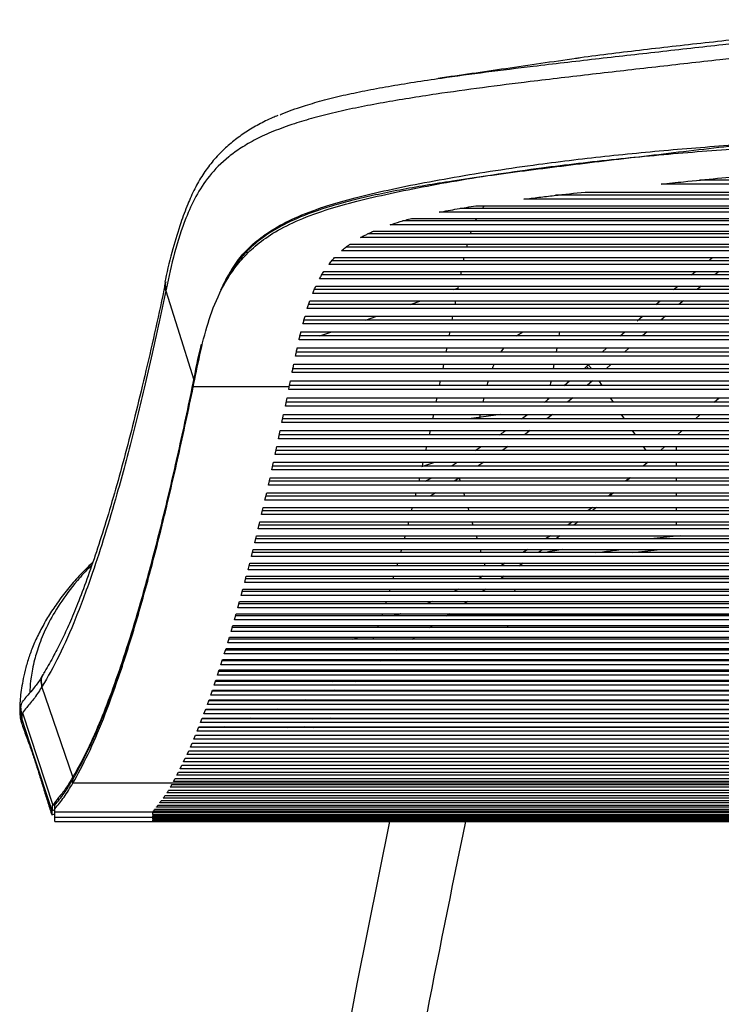
# Paper-space layout '_Top' of a CAD drawing. Units: millimetres. Extents: x -269 to 413, y -287 to 419.
# Drawn here: x -221 to -127, y 225 to 357 of the extents above; entities that cross this region are included whole.
import ezdxf

# ---------------------------------------------------------------- set-up
doc = ezdxf.new("R2010")
doc.units = ezdxf.units.MM

psp = doc.layouts.new('_Top')

# ---------------------------------------------------------------- linework, layer by layer
at = {"color": 7, "linetype": 'Continuous', "lineweight": 25}
for p, q in [((247.79, 335.23), (-129.59, 335.23)), ((252.9, 334.71), (-134.7, 334.71)), ((271.32, 332.68), (-153.12, 332.68)), ((267.07, 333.2), (-148.87, 333.2)), ((-144.9, 333.64), (263.1, 333.64)), ((279.84, 331.44), (-161.63, 331.44)), ((-159.52, 331.79), (277.72, 331.79)), ((-168.15, 330.09), (286.36, 330.09)), ((282.62, 330.93), (-164.42, 330.93)), ((289.22, 329.25), (-171.01, 329.25)), ((287.56, 329.76), (-169.36, 329.76)), ((293.19, 327.53), (-174.98, 327.53)), ((292.19, 328.04), (-173.99, 328.04)), ((-173.23, 328.39), (291.44, 328.39)), ((-160.15, 328.39), (-160.29, 328.04)), ((295.1, 326.27), (-176.9, 326.27)), ((-176.38, 326.65), (294.59, 326.65)), ((-160.7, 326.65), (-160.8, 326.27)), ((-178.46, 324.85), (296.66, 324.85)), ((295.73, 325.76), (-177.52, 325.76)), ((-161.14, 324.85), (-161.22, 324.43)), ((297.45, 323.92), (-179.24, 323.92)), ((297.03, 324.43), (-178.82, 324.43)), ((298.67, 322.02), (-180.46, 322.02)), ((298.38, 322.53), (-180.17, 322.53)), ((-179.9, 322.98), (298.11, 322.98)), ((-161.51, 322.98), (-161.59, 322.53)), ((-130.66, 322.53), (-130.12, 322.98)), ((-126.95, 322.98), (-127.5, 322.53)), ((-201.14, 321.62), (-201.19, 321.4)), ((-180.95, 321.04), (299.16, 321.04)), ((-162.52, 320.57), (-161.94, 320.77)), ((-161.94, 320.77), (-161.98, 320.57)), ((-161.89, 321.04), (-161.94, 320.77)), ((-133.03, 320.57), (-132.46, 321.04)), ((-129.33, 321.04), (-129.9, 320.57)), ((-201.02, 320.59), (-201.06, 320.38)), ((299.58, 320.05), (-181.38, 320.05)), ((299.37, 320.57), (-181.16, 320.57)), ((300.3, 318.03), (-182.1, 318.03)), ((300.13, 318.55), (-181.93, 318.55)), ((-181.76, 319.05), (299.96, 319.05)), ((-168.34, 318.55), (-166.89, 319.05)), ((-162.26, 319.05), (-162.35, 318.55)), ((-135.41, 318.55), (-134.82, 319.05)), ((-131.73, 319.05), (-132.32, 318.55)), ((-182.41, 317), (300.61, 317)), ((-174.31, 316.47), (-172.79, 317)), ((-162.64, 317), (-162.74, 316.47)), ((-137.92, 316.37), (-137.2, 317)), ((-134.14, 317), (-134.76, 316.47)), ((300.9, 315.96), (-182.69, 315.96)), ((300.76, 316.47), (-182.55, 316.47)), ((301.29, 314.35), (-183.09, 314.35)), ((-182.96, 314.9), (301.16, 314.9)), ((-163.03, 314.9), (-163.13, 314.35)), ((-154.06, 314.35), (-153.25, 314.9)), ((-148.3, 314.9), (-148.39, 314.35)), ((-140.21, 314.35), (-139.59, 314.9)), ((-136.57, 314.9), (-137.2, 314.35)), ((-183.45, 312.75), (301.65, 312.75)), ((301.41, 313.83), (-183.21, 313.83)), ((-163.43, 312.75), (-163.53, 312.18)), ((-156.17, 312.18), (-155.73, 312.75)), ((-148.68, 312.75), (-148.78, 312.18)), ((-142.61, 312.18), (-141.98, 312.75)), ((-139, 312.75), (-139.63, 312.18)), ((301.89, 311.66), (-183.68, 311.66)), ((301.78, 312.18), (-183.57, 312.18)), ((-183.91, 310.55), (302.12, 310.55)), ((-163.85, 310.55), (-163.97, 309.96)), ((-149.07, 310.55), (-149.18, 309.96)), ((-145.04, 309.96), (-144.69, 310.26)), ((-144.69, 310.26), (-144.46, 310.47)), ((-144.41, 309.96), (-144.69, 310.26)), ((-143.99, 309.96), (-144.46, 310.47)), ((-141.42, 310.55), (-142.07, 309.96)), ((302.34, 309.44), (-184.14, 309.44)), ((302.24, 309.96), (-184.03, 309.96)), ((-197.38, 308.02), (-197.29, 308.48)), ((-197.37, 307.54), (-197.29, 307.96)), ((-184.52, 307.54), (-197.37, 307.54)), ((-197.29, 307.96), (-197.29, 308.48)), ((-184.59, 307.18), (-184.52, 307.54)), ((302.69, 307.7), (-184.49, 307.7)), ((-184.36, 308.32), (302.57, 308.32)), ((-164.3, 308.32), (-164.42, 307.7)), ((-147.69, 307.7), (-146.97, 308.32)), ((-143.89, 308.32), (-144.61, 307.7)), ((-142.6, 307.7), (-143.02, 308.32)), ((302.8, 307.18), (-184.59, 307.18)), ((-185.04, 304.94), (-184.82, 306.06)), ((303.25, 304.94), (-185.04, 304.94)), ((303.14, 305.46), (-184.94, 305.46)), ((-184.82, 306.06), (303.02, 306.06)), ((-164.75, 306.06), (-164.88, 305.46)), ((-158.53, 305.46), (-158.39, 306.06)), ((-149.87, 306.06), (-149.92, 305.8)), ((-146.55, 306.06), (-147.25, 305.46)), ((-141.09, 305.46), (-141.5, 306.06)), ((-127.61, 305.46), (-126.93, 306.06)), ((-185.5, 302.74), (-185.27, 303.84)), ((-185.27, 303.84), (303.48, 303.84)), ((-165.2, 303.84), (-165.32, 303.26)), ((-156.18, 303.84), (-160.47, 303.26)), ((-159.05, 303.26), (-158.92, 303.84)), ((-153.39, 303.26), (-152.6, 303.84)), ((-149.24, 303.84), (-150.03, 303.26)), ((-139.61, 303.26), (-140, 303.84)), ((-130.11, 303.26), (-129.46, 303.84)), ((303.7, 302.74), (-185.5, 302.74)), ((303.6, 303.26), (-185.39, 303.26)), ((-185.95, 300.58), (-185.73, 301.66)), ((304.05, 301.1), (-185.84, 301.1)), ((-185.73, 301.66), (303.93, 301.66)), ((-165.66, 301.66), (-165.79, 301.1)), ((-152.23, 301.66), (-153, 301.1)), ((-138.16, 301.1), (-138.53, 301.66)), ((-132.5, 301.1), (-131.88, 301.66)), ((304.16, 300.58), (-185.95, 300.58)), ((-186.41, 298.46), (-186.18, 299.52)), ((304.61, 298.46), (-186.41, 298.46)), ((304.5, 298.98), (-186.29, 298.98)), ((-186.18, 299.52), (304.39, 299.52)), ((-166.14, 299.52), (-166.26, 298.98)), ((-159.63, 298.98), (-158.8, 299.52)), ((-155.18, 299.52), (-156.02, 298.98)), ((-136.73, 298.98), (-137.09, 299.52)), ((-134.79, 298.98), (-134.21, 299.52)), ((-132.63, 298.98), (-132.63, 299.52)), ((-186.86, 296.39), (-186.63, 297.42)), ((304.95, 296.9), (-186.75, 296.9)), ((-186.63, 297.42), (304.84, 297.42)), ((-166.74, 296.85), (-165.03, 297.42)), ((-166.61, 297.42), (-166.73, 296.9)), ((-162.7, 296.99), (-162.04, 297.42)), ((-158.46, 297.42), (-159.27, 296.9)), ((-136.5, 297.42), (-137.1, 296.9)), ((-136.48, 297.42), (-137.07, 296.9)), ((-132.63, 296.9), (-132.63, 297.42)), ((305.07, 296.39), (-186.86, 296.39)), ((-187.31, 294.35), (-187.09, 295.36)), ((305.52, 294.35), (-187.31, 294.35)), ((305.41, 294.87), (-187.2, 294.87)), ((-187.09, 295.36), (305.29, 295.36)), ((-167.07, 295.36), (-167.18, 294.87)), ((-166.3, 294.87), (-165.42, 295.36)), ((-161.75, 295.31), (-162.45, 294.87)), ((-161.75, 295.31), (-161.78, 295.36)), ((-161.75, 295.31), (-161.62, 294.87)), ((-138.89, 295.36), (-139.47, 294.87)), ((-138.82, 295.36), (-139.38, 294.87)), ((-132.63, 294.87), (-132.63, 295.36)), ((-187.77, 292.36), (-187.54, 293.35)), ((-187.54, 293.35), (305.75, 293.35)), ((-167.55, 293.35), (-167.67, 292.87)), ((-164.88, 293.35), (-165.67, 292.87)), ((-141.1, 293.35), (-141.64, 292.87)), ((-132.63, 292.87), (-132.63, 293.35)), ((305.98, 292.36), (-187.77, 292.36)), ((305.86, 292.87), (-187.65, 292.87)), ((-188.22, 290.41), (-188, 291.38)), ((306.43, 290.41), (-188.22, 290.41)), ((306.31, 290.92), (-188.1, 290.92)), ((-188, 291.38), (306.2, 291.38)), ((-168.05, 291.38), (-168.17, 290.92)), ((-160.61, 291.38), (-160.47, 290.92)), ((-143.91, 291.38), (-144.54, 290.92)), ((-143.36, 291.38), (-143.95, 290.92)), ((-132.63, 290.92), (-132.63, 291.38)), ((-188.68, 288.5), (-188.45, 289.45)), ((306.76, 289.01), (-188.55, 289.01)), ((-188.45, 289.45), (306.66, 289.45)), ((-168.54, 289.45), (-168.65, 289.01)), ((-146.6, 289.45), (-147.2, 289.01)), ((-145.84, 289.45), (-146.4, 289.01)), ((-132.63, 289.01), (-132.63, 289.45)), ((306.88, 288.5), (-188.68, 288.5)), ((-189.13, 286.63), (-188.9, 287.56)), ((307.34, 286.63), (-189.13, 286.63)), ((307.21, 287.15), (-189, 287.15)), ((-188.9, 287.56), (307.11, 287.56)), ((-169.01, 287.56), (-169.12, 287.15)), ((-159.49, 287.56), (-159.37, 287.15)), ((-149.51, 287.56), (-150.2, 287.15)), ((-148.26, 287.56), (-148.79, 287.15)), ((-132.63, 287.51), (-136.12, 287.15)), ((-132.05, 287.56), (-132.63, 287.51)), ((-189.58, 284.81), (-189.36, 285.72)), ((307.66, 285.32), (-189.46, 285.32)), ((-189.36, 285.72), (307.56, 285.72)), ((-169.49, 285.72), (-169.61, 285.32)), ((-158.96, 285.72), (-158.84, 285.32)), ((-152.58, 285.72), (-153.23, 285.32)), ((-138.55, 285.32), (-134.84, 285.72)), ((-190.04, 283.03), (-189.81, 283.91)), ((-189.81, 283.91), (308.02, 283.91)), ((307.79, 284.81), (-189.58, 284.81)), ((-170.02, 283.91), (-170.13, 283.54)), ((-158.43, 283.91), (-158.32, 283.54)), ((-155.58, 283.91), (-156.2, 283.54)), ((-153.21, 283.91), (-153.78, 283.51)), ((308.25, 283.03), (-190.04, 283.03)), ((308.11, 283.54), (-189.91, 283.54)), ((-190.49, 281.29), (-190.27, 282.15)), ((308.7, 281.29), (-190.49, 281.29)), ((308.57, 281.8), (-190.36, 281.8)), ((-190.27, 282.15), (308.47, 282.15)), ((-170.54, 282.15), (-170.65, 281.8)), ((-158.57, 282.15), (-159.22, 281.8)), ((-155.74, 282.15), (-156.12, 281.89)), ((-156.12, 281.89), (0.31, 281.89)), ((-190.95, 279.59), (-190.72, 280.43)), ((309.02, 280.1), (-190.81, 280.1)), ((-190.72, 280.43), (308.93, 280.43)), ((-171.05, 280.44), (-171.15, 280.1)), ((-158.21, 280.43), (-158.69, 280.1)), ((-154.3, 280.43), (-154.36, 280.1)), ((-191.4, 277.93), (-191.17, 278.76)), ((309.47, 278.44), (-191.26, 278.44)), ((-191.17, 278.76), (309.38, 278.76)), ((309.15, 279.59), (-190.95, 279.59)), ((-165.39, 278.76), (-166.1, 278.44)), ((-160.62, 278.76), (-161.07, 278.44)), ((-191.85, 276.32), (-191.63, 277.12)), ((-191.63, 277.12), (309.84, 277.12)), ((309.61, 277.93), (-191.4, 277.93)), ((-171.98, 276.97), (-172.08, 277.12)), ((-162.97, 277.12), (-163.24, 276.94)), ((310.06, 276.32), (-191.85, 276.32)), ((309.92, 276.83), (-191.71, 276.83)), ((-172.05, 276.98), (-171.99, 276.98)), ((-163.4, 276.83), (-163.24, 276.94)), ((-163.37, 276.98), (-77.55, 276.98)), ((-192.31, 274.75), (-192.08, 275.53)), ((310.52, 274.75), (-192.31, 274.75)), ((310.37, 275.26), (-192.16, 275.26)), ((-192.08, 275.53), (310.29, 275.53)), ((-172.69, 275.26), (-172.56, 275.53)), ((-165.48, 275.26), (-165.43, 275.49)), ((-155.25, 275.53), (-155.31, 275.26)), ((-192.76, 273.22), (-192.54, 273.98)), ((310.97, 273.22), (-192.76, 273.22)), ((310.82, 273.73), (-192.61, 273.73)), ((-192.54, 273.98), (310.74, 273.98)), ((-176, 273.73), (-175.25, 273.98)), ((-173.22, 273.98), (-173.32, 273.73)), ((-193.22, 271.74), (-192.99, 272.47)), ((311.27, 272.25), (-193.06, 272.25)), ((-192.99, 272.47), (311.2, 272.47)), ((-173.82, 272.47), (-173.91, 272.25)), ((-170.22, 272.25), (-169.89, 272.47)), ((-193.67, 270.29), (-193.44, 271.01)), ((311.72, 270.8), (-193.51, 270.8)), ((-193.44, 271.01), (311.65, 271.01)), ((311.42, 271.74), (-193.22, 271.74)), ((-174.43, 271.01), (-174.52, 270.8)), ((-172.25, 270.8), (-171.96, 271.01)), ((-166.46, 270.8), (-166.41, 271.01)), ((-156.25, 271.01), (-156.3, 270.8)), ((-194.12, 268.89), (-193.9, 269.59)), ((312.17, 269.4), (-193.96, 269.4)), ((-193.9, 269.59), (312.11, 269.59)), ((311.88, 270.29), (-193.67, 270.29)), ((-175.06, 269.59), (-175.14, 269.4)), ((-174.1, 269.42), (-173.87, 269.59)), ((-90.16, 269.42), (-174.1, 269.42)), ((-166.76, 269.42), (-166.73, 269.59)), ((-156.57, 269.59), (-156.6, 269.42)), ((-217.4, 269.11), (-217.41, 269.11)), ((-194.58, 267.54), (-194.35, 268.21)), ((312.62, 268.04), (-194.41, 268.04)), ((-194.35, 268.21), (312.56, 268.21)), ((312.33, 268.89), (-194.12, 268.89)), ((-178.67, 268.04), (-178.17, 268.21)), ((-175.61, 268.21), (-175.68, 268.03)), ((-175.68, 268.03), (-175.49, 268.21)), ((-213.52, 255.25), (-217.64, 267.38)), ((-217.6, 267.4), (-217.61, 267.39)), ((-195.03, 266.22), (-194.81, 266.87)), ((313.06, 266.73), (-194.86, 266.73)), ((-194.81, 266.87), (313.01, 266.87)), ((312.79, 267.54), (-194.58, 267.54)), ((-178.43, 266.87), (-178.87, 266.73)), ((-176.43, 266.87), (-176.51, 266.73)), ((-195.49, 264.95), (-195.26, 265.58)), ((313.51, 265.46), (-195.3, 265.46)), ((-195.26, 265.58), (313.47, 265.58)), ((313.24, 266.22), (-195.03, 266.22)), ((-182.33, 265.58), (-182.71, 265.46)), ((-177.21, 265.58), (-177.29, 265.46)), ((-195.94, 263.72), (-195.71, 264.33)), ((313.96, 264.23), (-195.75, 264.23)), ((-195.71, 264.33), (313.92, 264.33)), ((313.69, 264.95), (-195.49, 264.95)), ((-186.11, 264.33), (-186.42, 264.23)), ((-178.09, 264.33), (-178.17, 264.23)), ((-220.46, 263.71), (-220.46, 263.7)), ((-220.36, 263.07), (-220.44, 263.74)), ((-220.36, 263.07), (-220.43, 263.63)), ((-220.36, 263.07), (-220.36, 263.07)), ((-220.27, 263.84), (-216.18, 251.48)), ((-196.4, 262.54), (-196.17, 263.13)), ((314.41, 263.04), (-196.2, 263.04)), ((-196.17, 263.13), (314.38, 263.13)), ((314.15, 263.72), (-195.94, 263.72)), ((-189.75, 263.13), (-190, 263.04)), ((-181.37, 263.04), (-181.12, 263.13)), ((-178.93, 263.13), (-179.18, 263.04)), ((-196.85, 261.4), (-196.62, 261.96)), ((315.06, 261.4), (-196.85, 261.4)), ((314.85, 261.9), (-196.65, 261.9)), ((-196.62, 261.96), (314.83, 261.96)), ((314.6, 262.54), (-196.4, 262.54)), ((-193.26, 261.96), (-193.44, 261.9)), ((-184.8, 261.9), (-184.62, 261.96)), ((-182.43, 261.96), (-182.61, 261.9)), ((-181.26, 261.9), (-181.08, 261.96)), ((-197.3, 260.3), (-197.08, 260.84)), ((315.51, 260.3), (-197.3, 260.3)), ((315.3, 260.81), (-197.09, 260.81)), ((-197.08, 260.84), (315.28, 260.84)), ((-198.21, 258.24), (-197.98, 258.74)), ((-197.98, 258.74), (316.19, 258.74)), ((-197.76, 259.25), (-197.53, 259.77)), ((315.97, 259.25), (-197.76, 259.25)), ((315.75, 259.75), (-197.54, 259.75)), ((-197.53, 259.77), (315.74, 259.77)), ((-198.67, 257.27), (-198.44, 257.75)), ((-198.44, 257.75), (316.65, 257.75)), ((316.42, 258.24), (-198.21, 258.24)), ((-199.12, 256.35), (-198.89, 256.81)), ((317.33, 256.35), (-199.12, 256.35)), ((-198.89, 256.81), (317.1, 256.81)), ((316.87, 257.27), (-198.67, 257.27)), ((-213.51, 254.41), (-213.51, 254.92)), ((-213.51, 254.91), (-213.51, 254.92)), ((-200.03, 254.64), (-199.8, 255.06)), ((-199.8, 255.06), (318.01, 255.06)), ((-199.57, 255.48), (-199.35, 255.91)), ((317.78, 255.48), (-199.57, 255.48)), ((-199.35, 255.91), (317.55, 255.91)), ((-213.51, 254.41), (-213.5, 254.42)), ((331.71, 254.42), (-213.51, 254.42)), ((-200.67, 253.49), (318.88, 253.49)), ((318.65, 253.87), (-200.45, 253.87)), ((-200.24, 254.25), (318.45, 254.25)), ((318.24, 254.64), (-200.03, 254.64)), ((-201.63, 252.1), (319.84, 252.1)), ((319.6, 252.43), (-201.39, 252.43)), ((-201.14, 252.78), (319.35, 252.78)), ((319.11, 253.13), (-200.9, 253.13)), ((-216.26, 251.44), (-215.83, 251.58)), ((-216.26, 251.45), (-216.26, 250.72)), ((-215.9, 250.84), (-216.26, 250.72)), ((-215.9, 250.54), (-215.9, 251.5)), ((-202.53, 250.92), (320.75, 250.92)), ((320.54, 251.2), (-202.32, 251.2)), ((-202.1, 251.49), (320.32, 251.49)), ((320.09, 251.79), (-201.87, 251.79)), ((-216.31, 250.17), (-215.9, 250.31)), ((334.1, 250.53), (-215.9, 250.53)), ((-215.9, 249.81), (-215.9, 250.53)), ((334.1, 249.81), (-215.9, 249.81)), ((321.04, 250.43), (-202.84, 250.43)), ((-202.84, 250.43), (-202.84, 250.24)), ((-202.84, 250.24), (321.04, 250.24)), ((321.04, 250.06), (-202.84, 250.06)), ((-202.84, 250.06), (-202.84, 249.89)), ((-202.84, 249.89), (321.04, 249.89)), ((321.04, 249.73), (-202.84, 249.73)), ((-202.84, 249.59), (321.05, 249.59)), ((321.05, 249.47), (-202.84, 249.47)), ((320.94, 250.67), (-202.71, 250.67)), ((-215.9, 249.27), (334.1, 249.27)), ((-202.88, 249.28), (321.09, 249.28)), ((321.07, 249.31), (-202.86, 249.31)), ((-202.85, 249.37), (321.06, 249.37))]:
    psp.add_line(p, q, dxfattribs=at)
at = {"color": 7, "linetype": 'Continuous', "lineweight": 25, "flags": 128}
for points in [[(-128.33, 324.43), (-128.03, 324.68), (-127.81, 324.85)], [(-201.06, 320.38), (-199.49, 315.42), (-197.29, 308.49)], [(-180.42, 314.35), (-179.61, 314.63), (-178.83, 314.9)], [(-162.67, 296.9), (-162.7, 296.96), (-162.7, 296.99)], [(-216.26, 250.72), (-218.63, 257.84), (-220.36, 263.07)], [(-182.43, 189.81), (-175.43, 227.54), (-171.05, 249.27)]]:
    psp.add_lwpolyline(points, dxfattribs=at)
at = {"color": 7, "linetype": 'Continuous', "lineweight": 25}
psp.add_arc((1739.28, -146.64), 1941, 168.23054, 171.5407, dxfattribs=at)
for points, knots in [([(-185.75, 343.99), (-185.65, 344.03), (-184.78, 344.44), (-182.91, 345.08), (-180.17, 345.9), (-177.4, 346.59), (-174.42, 347.22), (-171.24, 347.81), (-167.81, 348.38), (-163.48, 349.03), (-158.17, 349.74), (-151.27, 350.59), (-143.54, 351.49), (-135.04, 352.45), (-124.96, 353.58), (-113.31, 354.91), (-104.5, 355.97), (-100.09, 356.5)], [0, 0, 0, 0, 0.007584, 0.066678, 0.111923, 0.157503, 0.199636, 0.241771, 0.285062, 0.328361, 0.396433, 0.465081, 0.553412, 0.641875, 0.730312, 0.865144, 1, 1, 1, 1]), ([(-101.95, 356.74), (-105.6, 356.29), (-112.91, 355.41), (-123.21, 354.25), (-131.27, 353.35), (-137.1, 352.69), (-141.38, 352.17), (-144.45, 351.79), (-145.96, 351.55), (-146.19, 351.52)], [0, 0, 0, 0, 0.2388103, 0.4782223, 0.6773199, 0.7775763, 0.8777885, 0.9815382, 1, 1, 1, 1]), ([(-100.03, 354.5), (-100.41, 354.45), (-105.09, 353.89), (-114.05, 352.83), (-125.47, 351.52), (-135.44, 350.39), (-143.94, 349.42), (-151.7, 348.51), (-158.69, 347.63), (-164.1, 346.88), (-168.5, 346.2), (-172, 345.61), (-175.31, 344.98), (-178.42, 344.31), (-181.28, 343.58), (-184.08, 342.74), (-186.69, 341.79), (-189.04, 340.71), (-191.01, 339.57), (-193.22, 337.96), (-195.33, 335.81), (-197.11, 333.06), (-198.62, 329.66), (-199.94, 325.55), (-200.66, 322.25), (-201.02, 320.59)], [0, 0, 0, 0, 0.0061328, 0.0743307, 0.1425175, 0.1884728, 0.2344421, 0.2803442, 0.3165205, 0.3529601, 0.375528, 0.3980919, 0.4212458, 0.4443984, 0.468553, 0.4928952, 0.5234025, 0.5539227, 0.585171, 0.6164273, 0.6798962, 0.7434654, 0.8070258, 0.9035079, 1, 1, 1, 1]), ([(-146.09, 351.54), (-149.25, 351.08), (-155.56, 350.16), (-161.57, 349.29), (-164.58, 348.86)], [0, 0, 0, 0, 0.500683, 1, 1, 1, 1]), ([(-186.05, 343.89), (-186.28, 343.8), (-187.22, 343.42), (-188.66, 342.69), (-190.41, 341.66), (-192, 340.49), (-193.52, 339.16), (-194.92, 337.63), (-196.17, 335.92), (-197.24, 334.02), (-198.2, 331.88), (-199.17, 329.24), (-200.18, 325.89), (-200.85, 323.23), (-201.15, 321.73), (-201.18, 321.62)], [0, 0, 0, 0, 0.016207, 0.06769, 0.122413, 0.181256, 0.244855, 0.317501, 0.393653, 0.475259, 0.565814, 0.672855, 0.819514, 0.986509, 1, 1, 1, 1]), ([(-100.02, 342.81), (-103.62, 342.37), (-110.83, 341.49), (-121.62, 340.22), (-132.38, 338.96), (-142.92, 337.72), (-151.45, 336.67), (-157.97, 335.8), (-162.39, 335.15), (-166.31, 334.52), (-169.77, 333.91), (-173.01, 333.25), (-175.98, 332.56), (-178.62, 331.84), (-181.76, 330.84), (-184.77, 329.58), (-187.43, 328.04), (-189.39, 326.53), (-191.21, 324.67), (-192.67, 322.68), (-193.4, 321.15), (-193.71, 320.51)], [0, 0, 0, 0, 0.077151, 0.154295, 0.231933, 0.309533, 0.384498, 0.422549, 0.460586, 0.490995, 0.521397, 0.552663, 0.583928, 0.614351, 0.64478, 0.707086, 0.75892, 0.810857, 0.862767, 0.942533, 1, 1, 1, 1]), ([(-197.29, 307.96), (-196.99, 309.44), (-196.4, 312.39), (-195.33, 316.61), (-193.72, 320.64), (-191.68, 323.81), (-189.41, 326.2), (-187.16, 327.91), (-184.19, 329.54), (-180.63, 330.95), (-176.57, 332.15), (-172.26, 333.2), (-167.43, 334.21), (-162.14, 335.17), (-156.56, 336.07), (-149.45, 337.08), (-140.77, 338.09), (-130.53, 339.04), (-123.61, 339.51), (-120.15, 339.75)], [0, 0, 0, 0, 0.097454, 0.19497, 0.292369, 0.389662, 0.439135, 0.488804, 0.538252, 0.587423, 0.625088, 0.662896, 0.700553, 0.737904, 0.775373, 0.812791, 0.875103, 0.937563, 1, 1, 1, 1]), ([(-192.52, 322.71), (-192.09, 323.44), (-191.27, 324.8), (-189.45, 326.66), (-187.24, 328.37), (-184.3, 330), (-180.79, 331.4), (-176.78, 332.61), (-172.52, 333.66), (-167.74, 334.67), (-162.49, 335.63), (-156.94, 336.54), (-150.02, 337.54), (-141.66, 338.53), (-131.91, 339.46), (-125.32, 339.94), (-122.03, 340.17)], [0, 0, 0, 0, 0.0838697, 0.1591124, 0.2346464, 0.3098534, 0.384648, 0.4419191, 0.4994043, 0.5566599, 0.6134784, 0.6704775, 0.727398, 0.8181396, 0.9090878, 1, 1, 1, 1]), ([(-134.7, 334.71), (-133.7, 334.82), (-131.19, 335.07), (-127.16, 335.48), (-124.13, 335.79), (-122.61, 335.95)], [0, 0, 0, 0, 0.249906, 0.624909, 1, 1, 1, 1]), ([(-153.12, 332.68), (-152.44, 332.77), (-151.09, 332.93), (-148.37, 333.26), (-146.28, 333.49), (-144.9, 333.64)], [0, 0, 0, 0, 0.2516207, 0.5032356, 1, 1, 1, 1]), ([(-164.42, 330.93), (-164.03, 331.01), (-163.24, 331.16), (-161.63, 331.45), (-160.36, 331.66), (-159.52, 331.79)], [0, 0, 0, 0, 0.252114, 0.504224, 1, 1, 1, 1]), ([(-158.37, 331.79), (-158.44, 331.73), (-158.56, 331.62), (-158.62, 331.5), (-158.65, 331.44)], [0, 0, 0, 0, 0.577417, 1, 1, 1, 1]), ([(-171.01, 329.25), (-170.57, 329.39), (-169.9, 329.61), (-168.92, 329.89), (-168.41, 330.02), (-168.15, 330.09)], [0, 0, 0, 0, 0.499044, 0.749403, 1, 1, 1, 1]), ([(-159.44, 330.09), (-159.51, 329.99), (-159.58, 329.89), (-159.62, 329.77), (-159.63, 329.76)], [0, 0, 0, 0, 0.88876, 1, 1, 1, 1]), ([(-174.98, 327.53), (-174.71, 327.68), (-174.3, 327.9), (-173.71, 328.18), (-173.39, 328.32), (-173.23, 328.39)], [0, 0, 0, 0, 0.499566, 0.749724, 1, 1, 1, 1]), ([(-177.52, 325.76), (-177.34, 325.91), (-177.08, 326.14), (-176.69, 326.43), (-176.48, 326.58), (-176.38, 326.65)], [0, 0, 0, 0, 0.499831, 0.749892, 1, 1, 1, 1]), ([(-179.24, 323.92), (-179.12, 324.08), (-178.93, 324.31), (-178.67, 324.62), (-178.53, 324.77), (-178.46, 324.85)], [0, 0, 0, 0, 0.499935, 0.749958, 1, 1, 1, 1]), ([(-180.46, 322.02), (-180.38, 322.18), (-180.24, 322.42), (-180.05, 322.74), (-179.95, 322.9), (-179.9, 322.98)], [0, 0, 0, 0, 0.499973, 0.749983, 1, 1, 1, 1]), ([(-201.13, 321.4), (-201.19, 321.1), (-201.67, 318.8), (-202.58, 314.64), (-203.87, 308.98), (-205.18, 303.57), (-206.48, 298.51), (-207.78, 293.79), (-209.07, 289.42), (-210.35, 285.4), (-211.62, 281.72), (-212.82, 278.54), (-213.95, 275.83), (-214.99, 273.54), (-216.09, 271.42), (-216.9, 269.97), (-217.37, 269.23), (-217.42, 269.14)], [0, 0, 0, 0, 0.011461, 0.088128, 0.169091, 0.249509, 0.329397, 0.408778, 0.487604, 0.565748, 0.643227, 0.720008, 0.786194, 0.848832, 0.914233, 0.990165, 1, 1, 1, 1]), ([(-201.06, 320.38), (-201.13, 320.63), (-201.23, 320.97), (-201.13, 321.29), (-201.1, 321.37)], [0, 0, 0, 0, 0.747635, 1, 1, 1, 1]), ([(-201.05, 321.59), (-201.08, 321.51), (-201.19, 321.18), (-201.09, 320.85), (-201.02, 320.59)], [0, 0, 0, 0, 0.252308, 1, 1, 1, 1]), ([(-181.38, 320.05), (-181.31, 320.22), (-181.21, 320.47), (-181.07, 320.8), (-180.99, 320.96), (-180.95, 321.04)], [0, 0, 0, 0, 0.499988, 0.749993, 1, 1, 1, 1]), ([(-201.06, 320.38), (-201.09, 320.26), (-201.82, 316.74), (-203.28, 310.12), (-205.43, 301.18), (-207.41, 293.74), (-209.23, 287.6), (-211.06, 281.96), (-213.1, 276.46), (-215.35, 271.31), (-216.85, 268.7), (-217.6, 267.4)], [0, 0, 0, 0, 0.004691, 0.136315, 0.267955, 0.399578, 0.498246, 0.596914, 0.73127, 0.865647, 1, 1, 1, 1]), ([(-182.1, 318.03), (-182.04, 318.2), (-181.96, 318.46), (-181.85, 318.8), (-181.79, 318.97), (-181.76, 319.05)], [0, 0, 0, 0, 0.499995, 0.749997, 1, 1, 1, 1]), ([(-182.69, 315.96), (-182.64, 316.13), (-182.57, 316.39), (-182.48, 316.74), (-182.43, 316.91), (-182.41, 317)], [0, 0, 0, 0, 0.499998, 0.749999, 1, 1, 1, 1]), ([(-183.21, 313.83), (-183.17, 314.01), (-183.1, 314.28), (-183.02, 314.63), (-182.98, 314.81), (-182.96, 314.9)], [0, 0, 0, 0, 0.499999, 0.7499993, 1, 1, 1, 1]), ([(-197.29, 308.48), (-197.01, 309.97), (-196.71, 311.59), (-196.3, 313.12), (-196.27, 313.24)], [0, 0, 0, 0, 0.91642, 1, 1, 1, 1]), ([(-183.68, 311.66), (-183.64, 311.84), (-183.59, 312.11), (-183.51, 312.48), (-183.47, 312.66), (-183.45, 312.75)], [0, 0, 0, 0, 0.499999, 0.75, 1, 1, 1, 1]), ([(-184.14, 309.44), (-184.1, 309.63), (-184.04, 309.91), (-183.97, 310.28), (-183.93, 310.46), (-183.91, 310.55)], [0, 0, 0, 0, 0.5, 0.75, 1, 1, 1, 1]), ([(-157.09, 310.55), (-157.15, 310.44), (-157.25, 310.24), (-157.32, 310.04), (-157.35, 309.96)], [0, 0, 0, 0, 0.612699, 1, 1, 1, 1]), ([(-213.51, 254.92), (-212.82, 256.16), (-211.46, 258.65), (-209.42, 263.43), (-207.39, 268.96), (-205.36, 275.28), (-203.35, 282.35), (-201.35, 290.15), (-199.36, 298.64), (-198.04, 304.89), (-197.38, 308.02)], [0, 0, 0, 0, 0.125193, 0.250457, 0.375649, 0.500905, 0.625566, 0.750227, 0.875113, 1, 1, 1, 1]), ([(-213.51, 254.42), (-212.82, 255.66), (-211.46, 258.14), (-209.42, 262.93), (-207.38, 268.46), (-205.36, 274.78), (-203.35, 281.85), (-201.35, 289.66), (-199.36, 298.15), (-198.03, 304.41), (-197.37, 307.54)], [0, 0, 0, 0, 0.125143, 0.250356, 0.375497, 0.500703, 0.625414, 0.750126, 0.875063, 1, 1, 1, 1]), ([(-184.52, 307.54), (-184.49, 307.67), (-184.44, 307.93), (-184.39, 308.19), (-184.36, 308.32)], [0, 0, 0, 0, 0.5, 1, 1, 1, 1]), ([(-157.99, 307.7), (-157.93, 307.96), (-157.87, 308.24), (-157.85, 308.31), (-157.85, 308.32)], [0, 0, 0, 0, 0.890965, 1, 1, 1, 1]), ([(-149.47, 308.32), (-149.49, 308.22), (-149.52, 308.05), (-149.56, 307.81), (-149.58, 307.7)], [0, 0, 0, 0, 0.559094, 1, 1, 1, 1]), ([(-150.39, 305.46), (-150.23, 305.57), (-149.96, 305.76), (-149.72, 305.97), (-149.62, 306.06)], [0, 0, 0, 0, 0.599311, 1, 1, 1, 1]), ([(-156.35, 301.1), (-156.3, 301.13), (-156.03, 301.3), (-155.77, 301.5), (-155.57, 301.66)], [0, 0, 0, 0, 0.201667, 1, 1, 1, 1]), ([(-161.18, 293.35), (-161.18, 293.34), (-161.13, 293.18), (-161.08, 293.02), (-161.04, 292.87)], [0, 0, 0, 0, 0.076342, 1, 1, 1, 1]), ([(-141.25, 293.35), (-141.38, 293.22), (-141.57, 293.05), (-141.77, 292.91), (-141.83, 292.87)], [0, 0, 0, 0, 0.748367, 1, 1, 1, 1]), ([(-160.04, 289.45), (-160.03, 289.4), (-159.99, 289.25), (-159.94, 289.11), (-159.92, 289.01)], [0, 0, 0, 0, 0.368336, 1, 1, 1, 1]), ([(-202.15, 287.18), (-202.65, 285.23), (-203.7, 281.22), (-205.28, 275.73), (-206.91, 270.59), (-208.55, 265.95), (-210.19, 261.83), (-211.84, 258.2), (-212.94, 256.24), (-213.49, 255.26)], [0, 0, 0, 0, 0.135154, 0.278856, 0.422557, 0.566816, 0.711075, 0.855538, 1, 1, 1, 1]), ([(-150.63, 285.72), (-150.68, 285.68), (-150.85, 285.54), (-151.04, 285.41), (-151.18, 285.32)], [0, 0, 0, 0, 0.267688, 1, 1, 1, 1]), ([(-147.88, 285.72), (-148.25, 285.67), (-149.06, 285.57), (-149.85, 285.41), (-150.28, 285.32)], [0, 0, 0, 0, 0.445498, 1, 1, 1, 1]), ([(-143.46, 285.32), (-143.07, 285.37), (-141.96, 285.51), (-140.85, 285.64), (-140.12, 285.72)], [0, 0, 0, 0, 0.351095, 1, 1, 1, 1]), ([(-210.86, 283.98), (-211.01, 283.84), (-211.83, 283.1), (-213.09, 281.74), (-214.65, 279.9), (-215.95, 278.09), (-217.09, 276.31), (-218.06, 274.53), (-218.87, 272.78), (-219.48, 271.09), (-219.93, 269.5), (-220.23, 268.05), (-220.44, 266.81), (-220.57, 265.63), (-220.63, 264.59), (-220.61, 263.72), (-220.54, 263.09), (-220.52, 262.92), (-220.46, 262.69), (-220.45, 262.65)], [0, 0, 0, 0, 0.0100489, 0.054969, 0.1013432, 0.1489445, 0.1968997, 0.2504111, 0.3062477, 0.3649337, 0.4268057, 0.491926, 0.5595625, 0.6322602, 0.7170099, 0.8067829, 0.9025738, 0.9842375, 1, 1, 1, 1]), ([(-210.98, 283.62), (-211.03, 283.58), (-211.78, 282.88), (-213.33, 281.1), (-215.38, 278.4), (-216.98, 275.54), (-218.04, 273.04), (-218.76, 270.62), (-219.15, 268.53), (-219.26, 267.14), (-219.25, 266.68), (-219.25, 266.56)], [0, 0, 0, 0, 0.004689, 0.077276, 0.200546, 0.323917, 0.452115, 0.580367, 0.7591, 0.937896, 1, 1, 1, 1]), ([(-161.85, 280.43), (-162.06, 280.32), (-162.28, 280.21), (-162.49, 280.11), (-162.51, 280.1)], [0, 0, 0, 0, 0.93361, 1, 1, 1, 1]), ([(-171.54, 278.76), (-171.55, 278.73), (-171.58, 278.62), (-171.62, 278.52), (-171.64, 278.45)], [0, 0, 0, 0, 0.253839, 1, 1, 1, 1]), ([(-169.58, 277.12), (-169.61, 277.11), (-170.07, 276.95), (-170.38, 276.89), (-170.66, 276.83)], [0, 0, 0, 0, 0.084055, 1, 1, 1, 1]), ([(-165.77, 275.26), (-165.69, 275.32), (-165.55, 275.4), (-165.41, 275.5), (-165.36, 275.53)], [0, 0, 0, 0, 0.629924, 1, 1, 1, 1]), ([(-168.05, 273.73), (-167.94, 273.8), (-167.83, 273.88), (-167.7, 273.97), (-167.68, 273.98)], [0, 0, 0, 0, 0.890965, 1, 1, 1, 1]), ([(-217.52, 268.99), (-217.64, 268.77), (-217.96, 268.12), (-218.73, 267.18), (-219.42, 266.35), (-219.88, 265.84), (-220.05, 265.55), (-220.05, 265.55)], [0, 0, 0, 0, 0.187039, 0.545905, 0.820488, 0.99857, 1, 1, 1, 1]), ([(-217.64, 267.38), (-217.69, 267.64), (-217.79, 268.15), (-217.66, 268.77), (-217.44, 269.03), (-217.39, 269.09)], [0, 0, 0, 0, 0.434589, 0.869177, 1, 1, 1, 1]), ([(-217.6, 267.4), (-217.65, 267.66), (-217.76, 268.17), (-217.62, 268.79), (-217.41, 269.04), (-217.36, 269.1)], [0, 0, 0, 0, 0.43866, 0.87732, 1, 1, 1, 1]), ([(-217.64, 267.38), (-217.95, 266.87), (-218.58, 265.83), (-219.64, 264.64), (-220.09, 264.07), (-220.27, 263.83)], [0, 0, 0, 0, 0.3728656, 0.7465127, 1, 1, 1, 1]), ([(-220.36, 263.81), (-220.41, 264.06), (-220.51, 264.57), (-220.37, 265.21), (-220.13, 265.48), (-220.06, 265.55)], [0, 0, 0, 0, 0.418986, 0.837966, 1, 1, 1, 1]), ([(-220.46, 264.46), (-220.46, 264.36), (-220.46, 264.05), (-220.46, 263.86), (-220.46, 263.74)], [0, 0, 0, 0, 0.333382, 1, 1, 1, 1]), ([(-220.46, 263.62), (-220.46, 263.57), (-220.46, 263.44), (-220.46, 263.42), (-220.47, 263.41)], [0, 0, 0, 0, 0.414568, 1, 1, 1, 1]), ([(-220.45, 262.68), (-220.36, 262.4), (-220.16, 261.84), (-219.86, 261), (-219.57, 260.2), (-219.3, 259.45), (-219.08, 258.86), (-218.9, 258.33), (-218.77, 257.94), (-218.63, 257.54), (-218.5, 257.13), (-218.37, 256.72), (-218.18, 256.14), (-217.96, 255.41), (-217.7, 254.58), (-217.33, 253.38), (-216.88, 251.93), (-216.55, 250.88), (-216.37, 250.32)], [0, 0, 0, 0, 0.119074, 0.24219, 0.348599, 0.413543, 0.463482, 0.482849, 0.499312, 0.514029, 0.528321, 0.543397, 0.56011, 0.600043, 0.649471, 0.707781, 0.845523, 1, 1, 1, 1]), ([(-220.36, 263.07), (-220.36, 263.07), (-220.36, 262.83), (-220.36, 262.45), (-220.4, 262.6), (-220.42, 262.66)], [0, 0, 0, 0, 0.0000021, 0.6210117, 1, 1, 1, 1]), ([(-220.36, 263.81), (-220.36, 263.67), (-220.36, 263.4), (-220.36, 263.18), (-220.36, 263.07)], [0, 0, 0, 0, 0.497736, 1, 1, 1, 1]), ([(-213.52, 255.26), (-213.83, 254.72), (-214.41, 253.71), (-215.45, 252.44), (-215.94, 251.79), (-216.18, 251.47)], [0, 0, 0, 0, 0.363075, 0.681504, 1, 1, 1, 1]), ([(-215.9, 251.5), (-215.49, 252), (-214.68, 252.98), (-213.9, 254.27), (-213.51, 254.91)], [0, 0, 0, 0, 0.499941, 1, 1, 1, 1]), ([(-215.9, 251), (-215.49, 251.5), (-214.68, 252.48), (-213.9, 253.77), (-213.51, 254.41)], [0, 0, 0, 0, 0.4999414, 1, 1, 1, 1]), ([(-200.9, 253.13), (-200.88, 253.16), (-200.83, 253.23), (-200.75, 253.35), (-200.7, 253.45), (-200.67, 253.49)], [0, 0, 0, 0, 0.25, 0.624999, 1, 1, 1, 1]), ([(-200.45, 253.87), (-200.43, 253.9), (-200.38, 253.98), (-200.31, 254.1), (-200.26, 254.2), (-200.24, 254.25)], [0, 0, 0, 0, 0.249999, 0.624999, 1, 1, 1, 1]), ([(-201.87, 251.79), (-201.85, 251.81), (-201.8, 251.88), (-201.72, 251.98), (-201.66, 252.06), (-201.63, 252.1)], [0, 0, 0, 0, 0.249999, 0.624999, 1, 1, 1, 1]), ([(-201.39, 252.43), (-201.36, 252.46), (-201.31, 252.53), (-201.23, 252.65), (-201.17, 252.73), (-201.14, 252.78)], [0, 0, 0, 0, 0.25, 0.625, 1, 1, 1, 1]), ([(-216.31, 250.23), (-216.3, 250.23), (-216.26, 250.21), (-216.26, 250.52), (-216.26, 250.72)], [0, 0, 0, 0, 0.382895, 1, 1, 1, 1]), ([(-202.71, 250.67), (-202.7, 250.69), (-202.66, 250.74), (-202.6, 250.82), (-202.55, 250.89), (-202.53, 250.92)], [0, 0, 0, 0, 0.249998, 0.624998, 1, 1, 1, 1]), ([(-202.32, 251.2), (-202.31, 251.22), (-202.26, 251.28), (-202.19, 251.37), (-202.13, 251.45), (-202.1, 251.49)], [0, 0, 0, 0, 0.249999, 0.624999, 1, 1, 1, 1]), ([(-215.9, 249.3), (-215.9, 249.32), (-215.9, 249.34), (-215.9, 249.64), (-215.9, 249.81)], [0, 0, 0, 0, 0.441457, 1, 1, 1, 1]), ([(-202.84, 249.47), (-202.84, 249.46), (-202.84, 249.44), (-202.85, 249.41), (-202.85, 249.39), (-202.85, 249.37)], [0, 0, 0, 0, 0.250424, 0.500848, 1, 1, 1, 1]), ([(-202.84, 249.73), (-202.84, 249.71), (-202.84, 249.67), (-202.84, 249.62), (-202.84, 249.6), (-202.84, 249.59)], [0, 0, 0, 0, 0.499999, 0.749999, 1, 1, 1, 1]), ([(-202.86, 249.31), (-202.87, 249.3), (-202.87, 249.3), (-202.87, 249.28), (-202.88, 249.28), (-202.88, 249.28)], [0, 0, 0, 0, 0.250883, 0.501766, 1, 1, 1, 1])]:
    psp.add_open_spline(points, degree=3, knots=knots, dxfattribs=at)

doc.saveas('drawing.dxf')
